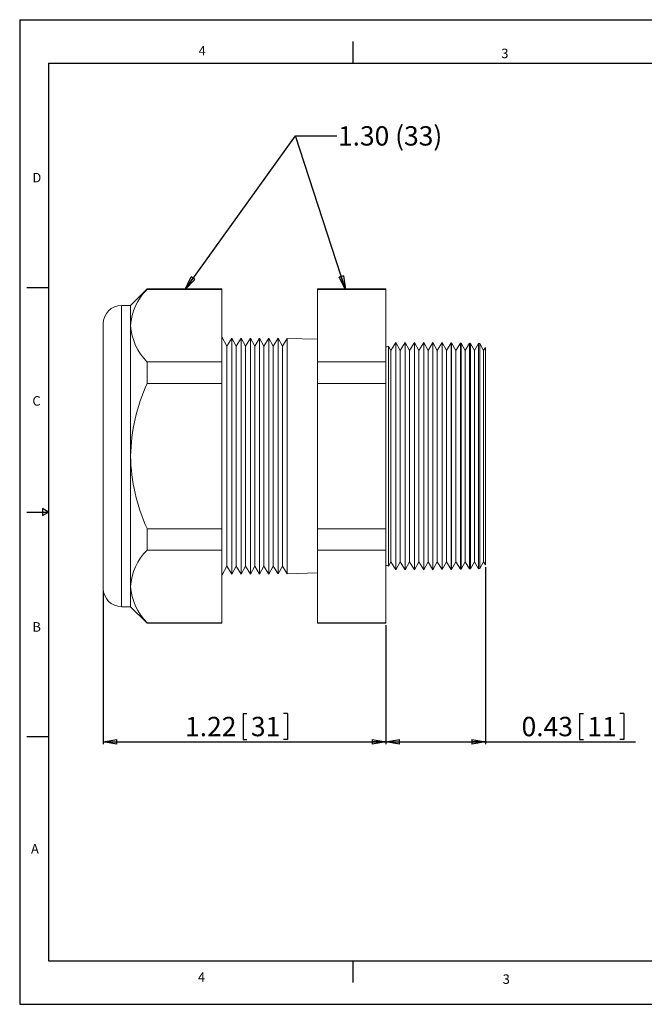
# Model space of a CAD drawing. Units: inches. Extents: x 0 to 22, y 0 to 17.
# Drawn here: x 0 to 10.8, y 0 to 17 of the extents above; entities that cross this region are included whole.
import ezdxf

# ---------------------------------------------------------------- set-up
doc = ezdxf.new("R2010")
doc.units = ezdxf.units.IN
doc.header["$MEASUREMENT"] = 0
doc.layers.add('VIEW_PV', color=7, linetype='Continuous')
doc.styles.add('SLDTEXTSTYLE0', font='TXT', dxfattribs={"width": 0.75})
doc.dimstyles.new('SLDDIMSTYLE0', dxfattribs={"dimtxt": 0.334646, "dimasz": 0.23622, "dimexe": 0, "dimexo": 0.0625, "dimgap": 0.083661, "dimtad": 1, "dimtoh": 1, "dimlfac": 0.25, "dimzin": 12, "dimdsep": 46, "dimtxsty": 'Standard', "dimblk1": 'CLOSED', "dimblk2": 'CLOSED', "dimsah": 1, "dimcen": 0.09, "dimadec": 0, "dimazin": 0, "dimtfac": 1, "dimtofl": 0, "dimtmove": 0, "dimatfit": 3, "dimldrblk": 'CLOSED', "dimfxl": 1, "dimtolj": 1, "dimtzin": 12, "dimarcsym": 0})
doc.dimstyles.new('SLDDIMSTYLE1', dxfattribs={"dimtxt": 0.23622, "dimasz": 0.23622, "dimexe": 0, "dimexo": 0.0625, "dimgap": 0.059055, "dimtad": 0, "dimtih": 1, "dimtoh": 1, "dimdec": 0, "dimzin": 0, "dimdsep": 46, "dimtxsty": 'Standard', "dimblk1": 'CLOSED', "dimblk2": 'CLOSED', "dimsah": 1, "dimcen": 0.09, "dimadec": 0, "dimazin": 0, "dimtfac": 1, "dimtdec": 0, "dimtofl": 0, "dimtmove": 0, "dimatfit": 3, "dimldrblk": 'CLOSED', "dimfxl": 1, "dimtolj": 1, "dimtzin": 0, "dimarcsym": 0})

# ---------------------------------------------------------------- blocks, each defined once
blk = doc.blocks.new('_CLOSED')
at = {"color": 0, "linetype": 'ByBlock', "lineweight": -2}
for p, q in [((-1, 0.166667), (0, 0)), ((-1, 0.166667), (-1, -0.166667)), ((0, 0), (-1, -0.166667)), ((0, 0), (-1, 0))]:
    blk.add_line(p, q, dxfattribs=at)
blk = doc.blocks.new('*D5')
at = {"layer": 'VIEW_PV'}
for p, q in [((1.443, 7.141), (1.443, 4.492)), ((6.323, 6.548), (6.323, 4.492)), ((3.857, 5.023), (3.857, 4.572)), ((3.857, 5.023), (3.925, 5.023)), ((4.623, 5.023), (4.555, 5.023)), ((4.623, 5.023), (4.623, 4.572)), ((1.443, 4.532), (6.323, 4.532)), ((3.857, 4.572), (3.925, 4.572)), ((4.623, 4.572), (4.555, 4.572))]:
    blk.add_line(p, q, dxfattribs=at)
at = {"layer": 'VIEW_PV', "xscale": 0.2362204724, "yscale": 0.2362204724, "rotation": 180}
blk.add_blockref('_CLOSED', (1.443, 4.532, 0.016), dxfattribs=at)
at = {"layer": 'VIEW_PV', "xscale": 0.2362204724, "yscale": 0.2362204724}
blk.add_blockref('_CLOSED', (6.323, 4.532, 0.016), dxfattribs=at)
at = {"layer": 'VIEW_PV', "char_height": 0.3346, "attachment_point": 1, "style": 'SLDTEXTSTYLE0'}
for s, insert in [('1.22', (2.856, 4.963)), ('31', (3.992, 4.963))]:
    blk.add_mtext(s, dxfattribs=dict(at, insert=insert))
blk = doc.blocks.new('*D6')
at = {"layer": 'VIEW_PV'}
for p, q in [((8.043, 7.55), (8.043, 4.492)), ((6.323, 6.548), (6.323, 4.492)), ((9.667, 5.023), (9.667, 4.572)), ((9.667, 5.023), (9.735, 5.023)), ((10.433, 5.023), (10.365, 5.023)), ((10.433, 5.023), (10.433, 4.572)), ((6.323, 4.532), (8.043, 4.532)), ((8.043, 4.532), (10.631, 4.532)), ((9.667, 4.572), (9.735, 4.572)), ((10.433, 4.572), (10.365, 4.572))]:
    blk.add_line(p, q, dxfattribs=at)
at = {"layer": 'VIEW_PV', "xscale": 0.2362204724, "yscale": 0.2362204724}
for p, rotation in [((6.323, 4.532, 0.016), 180), ((8.043, 4.532, 0.016), 360)]:
    blk.add_blockref('_CLOSED', p, dxfattribs=dict(at, rotation=rotation))
at = {"layer": 'VIEW_PV', "char_height": 0.3346, "attachment_point": 1, "style": 'SLDTEXTSTYLE0'}
for s, insert in [('0.43', (8.666, 4.963)), ('11', (9.803, 4.963))]:
    blk.add_mtext(s, dxfattribs=dict(at, insert=insert))

msp = doc.modelspace()

# ---------------------------------------------------------------- linework, layer by layer
at = {"color": 7, "linetype": 'Continuous', "lineweight": 15}
for p, q in [((2.201, 12.351), (1.915, 12.065)), ((3.49, 12.351), (2.201, 12.351)), ((2.201, 12.351), (2.201, 12.343)), ((3.49, 12.343), (2.201, 12.343)), ((3.49, 12.351), (3.49, 12.343)), ((3.49, 12.343), (3.49, 11.09)), ((6.323, 12.351), (5.141, 12.351)), ((5.141, 12.343), (5.141, 12.351)), ((6.323, 12.343), (5.141, 12.343)), ((5.141, 11.09), (5.141, 12.343)), ((6.323, 12.351), (6.323, 12.343)), ((6.323, 12.343), (6.323, 11.09)), ((1.915, 12.065), (1.758, 12.065)), ((1.758, 12.065), (1.758, 6.865)), ((1.915, 12.065), (1.915, 11.717)), ((1.443, 7.18), (1.443, 11.75)), ((1.915, 11.717), (1.915, 9.465)), ((3.578, 11.363), (3.49, 11.525)), ((3.663, 11.501), (3.578, 11.363)), ((3.738, 11.363), (3.663, 11.501)), ((3.663, 9.465), (3.663, 11.501)), ((3.823, 11.501), (3.738, 11.363)), ((3.898, 11.363), (3.823, 11.501)), ((3.823, 9.465), (3.823, 11.501)), ((3.983, 11.501), (3.898, 11.363)), ((4.058, 11.363), (3.983, 11.501)), ((3.983, 9.465), (3.983, 11.501)), ((4.143, 11.501), (4.058, 11.363)), ((4.218, 11.363), (4.143, 11.501)), ((4.143, 9.465), (4.143, 11.501)), ((4.303, 11.501), (4.218, 11.363)), ((4.378, 11.363), (4.303, 11.501)), ((4.303, 9.465), (4.303, 11.501)), ((4.462, 11.499), (4.378, 11.363)), ((4.464, 11.499), (4.462, 11.499)), ((4.462, 7.43), (4.462, 11.499)), ((4.538, 11.363), (4.464, 11.499)), ((4.464, 11.499), (4.464, 7.43)), ((4.619, 11.495), (4.538, 11.363)), ((5.141, 11.482), (4.619, 11.495)), ((4.619, 7.434), (4.619, 11.495)), ((6.496, 11.427), (6.411, 11.288)), ((6.571, 11.288), (6.496, 11.427)), ((6.496, 9.465), (6.496, 11.427)), ((6.656, 11.427), (6.571, 11.288)), ((6.731, 11.288), (6.656, 11.427)), ((6.656, 9.465), (6.656, 11.427)), ((6.816, 11.427), (6.731, 11.288)), ((6.891, 11.288), (6.816, 11.427)), ((6.816, 9.465), (6.816, 11.427)), ((6.976, 11.427), (6.891, 11.288)), ((7.051, 11.288), (6.976, 11.427)), ((6.976, 9.465), (6.976, 11.427)), ((7.136, 11.427), (7.051, 11.288)), ((7.211, 11.288), (7.136, 11.427)), ((7.136, 9.465), (7.136, 11.427)), ((7.295, 11.425), (7.211, 11.288)), ((7.296, 11.425), (7.295, 11.425)), ((7.295, 7.505), (7.295, 11.425)), ((7.371, 11.288), (7.296, 11.425)), ((7.296, 11.425), (7.296, 7.505)), ((7.452, 11.421), (7.371, 11.288)), ((7.459, 11.421), (7.452, 11.421)), ((7.452, 7.509), (7.452, 11.421)), ((7.531, 11.288), (7.459, 11.421)), ((7.459, 11.421), (7.459, 7.509)), ((7.61, 11.417), (7.531, 11.288)), ((7.621, 11.417), (7.61, 11.417)), ((7.61, 7.513), (7.61, 11.417)), ((7.691, 11.288), (7.621, 11.417)), ((7.621, 11.417), (7.621, 7.513)), ((7.767, 11.413), (7.691, 11.288)), ((7.783, 11.412), (7.767, 11.413)), ((7.767, 7.517), (7.767, 11.413)), ((7.851, 11.288), (7.783, 11.412)), ((7.783, 11.412), (7.783, 7.517)), ((7.925, 11.409), (7.851, 11.288)), ((7.946, 11.408), (7.925, 11.409)), ((7.925, 7.521), (7.925, 11.409)), ((8.011, 11.288), (7.946, 11.408)), ((7.946, 11.408), (7.946, 7.522)), ((3.578, 11.363), (3.578, 7.567)), ((3.738, 11.363), (3.738, 7.567)), ((3.898, 11.363), (3.898, 7.567)), ((4.058, 11.363), (4.058, 7.567)), ((4.218, 11.363), (4.218, 7.567)), ((4.378, 11.363), (4.378, 7.567)), ((4.538, 11.363), (4.538, 7.567)), ((6.411, 11.288), (6.37, 11.363)), ((6.37, 9.465), (6.37, 11.363)), ((6.411, 11.288), (6.411, 7.641)), ((6.571, 11.288), (6.571, 7.641)), ((6.731, 11.288), (6.731, 7.641)), ((6.891, 11.288), (6.891, 7.641)), ((7.051, 11.288), (7.051, 7.641)), ((7.211, 11.288), (7.211, 7.641)), ((7.371, 11.288), (7.371, 7.641)), ((7.531, 11.288), (7.531, 7.641)), ((7.691, 11.288), (7.691, 7.641)), ((7.851, 11.288), (7.851, 7.641)), ((8.043, 11.34), (8.011, 11.288)), ((8.011, 11.288), (8.011, 7.641)), ((8.043, 7.589), (8.043, 11.34)), ((2.201, 11.09), (2.201, 10.718)), ((3.49, 11.09), (2.201, 11.09)), ((3.49, 11.09), (3.49, 10.718)), ((5.141, 10.718), (5.141, 11.09)), ((6.323, 11.09), (5.141, 11.09)), ((6.323, 11.09), (6.323, 10.718)), ((3.49, 10.718), (2.201, 10.718)), ((3.49, 10.718), (3.49, 8.212)), ((6.323, 10.718), (5.141, 10.718)), ((5.141, 8.212), (5.141, 10.718)), ((6.323, 10.718), (6.323, 8.212)), ((1.915, 9.465), (1.915, 7.213)), ((3.663, 7.429), (3.663, 9.465)), ((3.823, 7.429), (3.823, 9.465)), ((3.983, 7.429), (3.983, 9.465)), ((4.143, 7.429), (4.143, 9.465)), ((4.303, 7.429), (4.303, 9.465)), ((6.37, 7.567), (6.37, 9.465)), ((6.496, 7.503), (6.496, 9.465)), ((6.656, 7.503), (6.656, 9.465)), ((6.816, 7.503), (6.816, 9.465)), ((6.976, 7.503), (6.976, 9.465)), ((7.136, 7.503), (7.136, 9.465)), ((3.49, 8.212), (2.201, 8.212)), ((2.201, 8.212), (2.201, 7.84)), ((3.49, 8.212), (3.49, 7.84)), ((6.323, 8.212), (5.141, 8.212)), ((5.141, 7.84), (5.141, 8.212)), ((6.323, 8.212), (6.323, 7.84)), ((3.49, 7.84), (2.201, 7.84)), ((3.49, 7.84), (3.49, 6.587)), ((6.323, 7.84), (5.141, 7.84)), ((5.141, 6.587), (5.141, 7.84)), ((6.323, 7.84), (6.323, 6.587)), ((3.49, 7.405), (3.578, 7.567)), ((3.578, 7.567), (3.663, 7.429)), ((3.663, 7.429), (3.738, 7.567)), ((3.738, 7.567), (3.823, 7.429)), ((3.823, 7.429), (3.898, 7.567)), ((3.898, 7.567), (3.983, 7.429)), ((3.983, 7.429), (4.058, 7.567)), ((4.058, 7.567), (4.143, 7.429)), ((4.143, 7.429), (4.218, 7.567)), ((4.218, 7.567), (4.303, 7.429)), ((4.303, 7.429), (4.378, 7.567)), ((4.378, 7.567), (4.462, 7.43)), ((4.464, 7.43), (4.538, 7.567)), ((4.538, 7.567), (4.619, 7.434)), ((6.37, 7.567), (6.411, 7.641)), ((6.411, 7.641), (6.496, 7.503)), ((6.496, 7.503), (6.571, 7.641)), ((6.571, 7.641), (6.656, 7.503)), ((6.656, 7.503), (6.731, 7.641)), ((6.731, 7.641), (6.816, 7.503)), ((6.816, 7.503), (6.891, 7.641)), ((6.891, 7.641), (6.976, 7.503)), ((6.976, 7.503), (7.051, 7.641)), ((7.051, 7.641), (7.136, 7.503)), ((7.136, 7.503), (7.211, 7.641)), ((7.211, 7.641), (7.295, 7.505)), ((7.295, 7.505), (7.296, 7.505)), ((7.296, 7.505), (7.371, 7.641)), ((7.371, 7.641), (7.452, 7.509)), ((7.452, 7.509), (7.459, 7.509)), ((7.459, 7.509), (7.531, 7.641)), ((7.531, 7.641), (7.61, 7.513)), ((7.61, 7.513), (7.621, 7.513)), ((7.621, 7.513), (7.691, 7.641)), ((7.691, 7.641), (7.767, 7.517)), ((7.767, 7.517), (7.783, 7.517)), ((7.783, 7.517), (7.851, 7.641)), ((7.851, 7.641), (7.925, 7.521)), ((7.925, 7.521), (7.946, 7.522)), ((7.946, 7.522), (8.011, 7.641)), ((8.011, 7.641), (8.043, 7.589)), ((4.462, 7.43), (4.464, 7.43)), ((4.619, 7.434), (5.141, 7.448)), ((1.915, 7.213), (1.915, 6.865)), ((1.758, 6.865), (1.915, 6.865)), ((1.915, 6.865), (2.201, 6.579)), ((3.49, 6.587), (2.201, 6.587)), ((2.201, 6.587), (2.201, 6.579)), ((2.201, 6.579), (3.49, 6.579)), ((3.49, 6.587), (3.49, 6.579)), ((6.323, 6.587), (5.141, 6.587)), ((5.141, 6.579), (5.141, 6.587)), ((5.141, 6.579), (6.323, 6.579)), ((6.323, 6.587), (6.323, 6.579))]:
    msp.add_line(p, q, dxfattribs=at)
at = {"color": 7, "linetype": 'Continuous', "lineweight": 15, "flags": 128}
for points in [[(6.37, 11.363), (6.346, 11.354), (6.323, 11.351)], [(6.323, 7.579), (6.346, 7.576), (6.37, 7.567)]]:
    msp.add_lwpolyline(points, dxfattribs=at)
at = {"color": 7, "linetype": 'Continuous', "lineweight": 15}
for centre, radius, start, end in [((2.834, 11.675), 0.92, 133.485, 177.4272), ((1.758, 11.75), 0.315, 90, 180), ((2.903, 11.789), 0.991, 184.2105, 224.8772), ((5.008, 9.418), 3.093, 155.1523, 179.1244), ((5.063, 9.525), 3.149, 181.0896, 204.6336), ((2.834, 7.172), 0.92, 133.485, 177.4272), ((1.758, 7.18), 0.315, 180, 270), ((2.903, 7.286), 0.991, 184.2105, 224.8772)]:
    msp.add_arc(centre, radius, start, end, dxfattribs=at)
at = {"layer": 'VIEW_PV', "linetype": 'Continuous'}
for p, q in [((0, 17), (22, 17)), ((0, 17), (0, 0)), ((0, 0), (22, 0))]:
    msp.add_line(p, q, dxfattribs=at)
at = {"layer": 'VIEW_PV'}
for p, q in [((5.75, 16.625), (5.75, 16.25)), ((0.5, 16.25), (21.5, 16.25)), ((0.5, 16.25), (0.5, 0.75)), ((0.125, 12.375), (0.5, 12.375)), ((0.5, 8.5), (0.396, 8.56)), ((0.396, 8.56), (0.396, 8.44)), ((0.125, 8.5), (0.5, 8.5)), ((0.396, 8.44), (0.5, 8.5)), ((0.125, 4.625), (0.5, 4.625)), ((0.5, 0.75), (21.5, 0.75)), ((5.75, 0.75), (5.75, 0.375))]:
    msp.add_line(p, q, dxfattribs=at)

# ---------------------------------------------------------------- texts
at = {"layer": 'VIEW_PV', "attachment_point": 1, "style": 'SLDTEXTSTYLE0'}
for s, insert, char_height in [('4', (3.09, 16.547), 0.164), ('3', (8.316, 16.5), 0.164), ('1.30 (33)', (5.496, 15.161), 0.334), ('D', (0.219, 14.355), 0.164), ('C', (0.219, 10.5), 0.164), ('B', (0.219, 6.598), 0.164), ('A', (0.195, 2.766), 0.164), ('4', (3.078, 0.551), 0.164), ('3', (8.34, 0.516), 0.164)]:
    msp.add_mtext(s, dxfattribs=dict(at, insert=insert, char_height=char_height))

# ---------------------------------------------------------------- dimensions: what is measured, and where the dimension line sits
at = {"layer": 'VIEW_PV'}
for base, p1, p2, picture, middle in [((8.043, 4.532), (6.323, 6.587), (8.043, 7.589), '*D6', (9.617, 4.532)), ((6.323, 4.532), (1.443, 7.18), (6.323, 6.587), '*D5', (3.807, 4.532))]:
    dim = msp.add_linear_dim(base=base, p1=p1, p2=p2, dimstyle='SLDDIMSTYLE0', dxfattribs=at)
    dim.commit()
    dim.dimension.update_dxf_attribs({"geometry": picture, "text_midpoint": middle, "dimtype": 160})

# ---------------------------------------------------------------- leaders
for points in [[(2.857, 12.343), (4.762, 14.996), (5.476, 14.996)], [(5.625, 12.343), (4.762, 14.996), (5.476, 14.996)]]:
    msp.add_leader(points, dimstyle='SLDDIMSTYLE1', dxfattribs=at)

doc.saveas('drawing.dxf')
